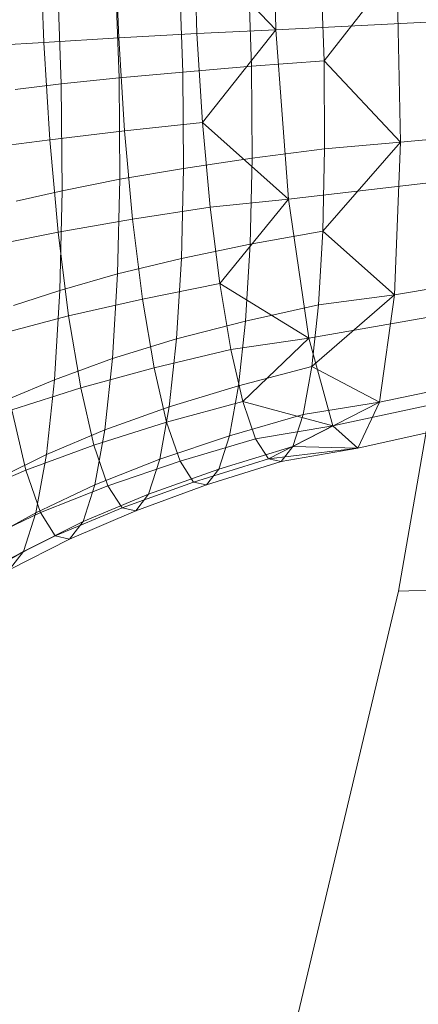
# Model space of a CAD drawing. Units: millimetres. Extents: x -181453 to -172224, y -31525 to -25773.
# Drawn here: x -177835 to -177834, y -27516 to -27513 of the extents above; entities that cross this region are included whole.
import ezdxf

# ---------------------------------------------------------------- set-up
doc = ezdxf.new("R2010")
doc.units = ezdxf.units.MM
doc.linetypes.add('K5LT32825', pattern=[0])
doc.linetypes.add('K5LT32826', pattern=[0])
doc.layers.get('0').update_dxf_attribs({"true_color": 0x5890e1})

# ---------------------------------------------------------------- blocks, each defined once
blk = doc.blocks.new('U83')
at = {"color": 231, "linetype": 'K5LT32825', "lineweight": 18, "true_color": 0xe499b8}
for p, q in [((-177833.6834, -27514.8218), (-177833.3818, -27513.0859)), ((-177832.4164, -27514.7789), (-177833.6834, -27514.8218)), ((-177834.0223, -27516.2511), (-177833.6834, -27514.8218))]:
    blk.add_line(p, q, dxfattribs=at)
blk = doc.blocks.new('U82')
blk.add_blockref('U83', (0, 0))
blk = doc.blocks.new('U91')
at = {"color": 153, "linetype": 'K5LT32826', "lineweight": 18, "true_color": 0x5890e1}
for p, q in [((-177833.9745, -27513.4892), (-177833.9832, -27513.0756)), ((-177834.533, -27513.2845), (-177834.5249, -27513.519)), ((-177834.347, -27513.5086), (-177834.3547, -27513.2848)), ((-177833.9745, -27513.4892), (-177834.1687, -27513.2839)), ((-177834.1687, -27513.2839), (-177834.1613, -27513.4982)), ((-177834.0398, -27513.352), (-177834.0321, -27513.5758)), ((-177833.8598, -27513.5626), (-177833.8671, -27513.3483)), ((-177833.6871, -27513.3428), (-177833.8598, -27513.5626)), ((-177833.6871, -27513.3428), (-177833.6784, -27513.7564)), ((-177834.4832, -27513.6179), (-177834.4922, -27513.3582)), ((-177834.3546, -27513.3571), (-177834.3461, -27513.6035)), ((-177834.195, -27513.5895), (-177834.203, -27513.355)), ((-177833.9745, -27513.4892), (-177834.1613, -27513.4982)), ((-177833.9745, -27513.4892), (-177834.1482, -27513.7096)), ((-177833.5825, -27513.4694), (-177833.9745, -27513.4892)), ((-177833.944, -27513.8917), (-177833.9745, -27513.4892)), ((-177834.347, -27513.5086), (-177834.5249, -27513.519)), ((-177834.347, -27513.5086), (-177834.1613, -27513.4982)), ((-177834.347, -27513.5086), (-177834.3333, -27513.7293)), ((-177834.1482, -27513.7096), (-177834.1613, -27513.4982)), ((-177834.6929, -27513.5295), (-177834.5249, -27513.519)), ((-177834.5106, -27513.7503), (-177834.5249, -27513.519)), ((-177833.8598, -27513.5626), (-177834.0321, -27513.5758)), ((-177833.6784, -27513.7564), (-177833.8598, -27513.5626)), ((-177833.8598, -27513.5626), (-177833.8583, -27513.7716)), ((-177834.195, -27513.5895), (-177834.0321, -27513.5758)), ((-177834.0305, -27513.7941), (-177834.0321, -27513.5758)), ((-177834.4832, -27513.6179), (-177834.3461, -27513.6035)), ((-177834.195, -27513.5895), (-177834.3461, -27513.6035)), ((-177834.3444, -27513.8439), (-177834.3461, -27513.6035)), ((-177834.195, -27513.5895), (-177834.1933, -27513.8182)), ((-177834.4832, -27513.6179), (-177834.5924, -27513.6306)), ((-177834.4832, -27513.6179), (-177834.4814, -27513.8712)), ((-177834.1482, -27513.7096), (-177834.3333, -27513.7293)), ((-177833.944, -27513.8917), (-177834.1482, -27513.7096)), ((-177834.1482, -27513.7096), (-177834.13, -27513.9101)), ((-177833.3058, -27513.719), (-177833.6784, -27513.7564)), ((-177834.5106, -27513.7503), (-177834.3333, -27513.7293)), ((-177834.3143, -27513.9387), (-177834.3333, -27513.7293)), ((-177834.5106, -27513.7503), (-177834.6778, -27513.7726)), ((-177834.5106, -27513.7503), (-177834.4907, -27513.9697)), ((-177834.0305, -27513.7941), (-177833.8583, -27513.7716)), ((-177833.6784, -27513.7564), (-177833.8628, -27513.9671)), ((-177833.8628, -27513.9671), (-177833.8583, -27513.7716)), ((-177833.6784, -27513.7564), (-177833.8583, -27513.7716)), ((-177833.6929, -27514.1182), (-177833.6784, -27513.7564)), ((-177834.0305, -27513.7941), (-177834.1933, -27513.8182)), ((-177834.0305, -27513.7941), (-177834.0353, -27513.9982)), ((-177834.3444, -27513.8439), (-177834.1933, -27513.8182)), ((-177834.1983, -27514.0321), (-177834.1933, -27513.8182)), ((-177834.3444, -27513.8439), (-177834.4814, -27513.8712)), ((-177834.3444, -27513.8439), (-177834.3497, -27514.0687)), ((-177833.5539, -27513.8455), (-177833.944, -27513.8917)), ((-177834.5905, -27513.8958), (-177834.4814, -27513.8712)), ((-177834.4869, -27514.1081), (-177834.4814, -27513.8712)), ((-177834.3143, -27513.9387), (-177834.13, -27513.9101)), ((-177833.944, -27513.8917), (-177834.13, -27513.9101)), ((-177834.1074, -27514.0917), (-177834.13, -27513.9101)), ((-177833.944, -27513.8917), (-177834.1074, -27514.0917)), ((-177833.8962, -27514.2217), (-177833.944, -27513.8917)), ((-177834.3143, -27513.9387), (-177834.4907, -27513.9697)), ((-177834.3143, -27513.9387), (-177834.2906, -27514.1284)), ((-177834.6569, -27514.0031), (-177834.4907, -27513.9697)), ((-177834.4659, -27514.1684), (-177834.4907, -27513.9697)), ((-177833.8628, -27513.9671), (-177834.0353, -27513.9982)), ((-177833.8628, -27513.9671), (-177833.8731, -27514.1419)), ((-177833.6929, -27514.1182), (-177833.8628, -27513.9671)), ((-177834.1983, -27514.0321), (-177834.0353, -27513.9982)), ((-177834.046, -27514.1808), (-177834.0353, -27513.9982)), ((-177834.1983, -27514.0321), (-177834.3497, -27514.0687)), ((-177834.1983, -27514.0321), (-177834.2096, -27514.2233)), ((-177834.4869, -27514.1081), (-177834.3497, -27514.0687)), ((-177834.3615, -27514.2697), (-177834.3497, -27514.0687)), ((-177833.3194, -27514.0571), (-177833.6929, -27514.1182)), ((-177834.1074, -27514.0917), (-177834.2906, -27514.1284)), ((-177833.8962, -27514.2217), (-177834.1074, -27514.0917)), ((-177834.1074, -27514.0917), (-177834.0811, -27514.2479)), ((-177834.4869, -27514.1081), (-177834.5963, -27514.144)), ((-177834.4869, -27514.1081), (-177834.4994, -27514.3199)), ((-177833.6929, -27514.1182), (-177833.8889, -27514.2888)), ((-177833.6929, -27514.1182), (-177833.8731, -27514.1419)), ((-177833.6929, -27514.1182), (-177833.7285, -27514.373)), ((-177834.4659, -27514.1684), (-177834.2906, -27514.1284)), ((-177834.2632, -27514.2915), (-177834.2906, -27514.1284)), ((-177834.046, -27514.1808), (-177833.8731, -27514.1419)), ((-177833.8889, -27514.2888), (-177833.8731, -27514.1419)), ((-177834.4659, -27514.1684), (-177834.6309, -27514.212)), ((-177834.4659, -27514.1684), (-177834.4372, -27514.3393)), ((-177833.5093, -27514.1539), (-177833.8962, -27514.2217)), ((-177834.046, -27514.1808), (-177834.2096, -27514.2233)), ((-177834.046, -27514.1808), (-177834.0625, -27514.3342)), ((-177834.3615, -27514.2697), (-177834.2096, -27514.2233)), ((-177834.2269, -27514.3841), (-177834.2096, -27514.2233)), ((-177833.8962, -27514.2217), (-177834.0811, -27514.2479)), ((-177833.8962, -27514.2217), (-177834.0523, -27514.372)), ((-177833.8385, -27514.4291), (-177833.8962, -27514.2217)), ((-177834.2632, -27514.2915), (-177834.0811, -27514.2479)), ((-177834.0523, -27514.372), (-177834.0811, -27514.2479)), ((-177834.3615, -27514.2697), (-177834.4994, -27514.3199)), ((-177834.3615, -27514.2697), (-177834.3797, -27514.4386)), ((-177834.2632, -27514.2915), (-177834.4372, -27514.3393)), ((-177834.2632, -27514.2915), (-177834.2332, -27514.4211)), ((-177833.8889, -27514.2888), (-177834.0625, -27514.3342)), ((-177833.8889, -27514.2888), (-177833.9095, -27514.4027)), ((-177833.7285, -27514.373), (-177833.8889, -27514.2888)), ((-177833.3526, -27514.2953), (-177833.7285, -27514.373)), ((-177834.6094, -27514.3658), (-177834.4994, -27514.3199)), ((-177834.5186, -27514.4979), (-177834.4994, -27514.3199)), ((-177834.2269, -27514.3841), (-177834.0625, -27514.3342)), ((-177834.084, -27514.4532), (-177834.0625, -27514.3342)), ((-177834.6007, -27514.3916), (-177834.4372, -27514.3393)), ((-177834.4057, -27514.4752), (-177834.4372, -27514.3393)), ((-177833.4553, -27514.3477), (-177833.8385, -27514.4291)), ((-177834.0523, -27514.372), (-177834.2332, -27514.4211)), ((-177833.8385, -27514.4291), (-177834.0523, -27514.372)), ((-177834.0523, -27514.372), (-177834.022, -27514.4601)), ((-177833.7285, -27514.373), (-177833.9341, -27514.4787)), ((-177833.7285, -27514.373), (-177833.9095, -27514.4027)), ((-177833.7285, -27514.373), (-177833.7796, -27514.4822)), ((-177834.6007, -27514.3916), (-177834.5676, -27514.5344)), ((-177834.2269, -27514.3841), (-177834.3797, -27514.4386)), ((-177834.2269, -27514.3841), (-177834.2494, -27514.5088)), ((-177834.084, -27514.4532), (-177833.9095, -27514.4027)), ((-177833.9341, -27514.4787), (-177833.9095, -27514.4027)), ((-177833.4003, -27514.3974), (-177833.7796, -27514.4822)), ((-177834.4057, -27514.4752), (-177834.2332, -27514.4211)), ((-177834.2015, -27514.5131), (-177834.2332, -27514.4211)), ((-177834.5186, -27514.4979), (-177834.3797, -27514.4386)), ((-177834.4033, -27514.5697), (-177834.3797, -27514.4386)), ((-177833.8385, -27514.4291), (-177834.022, -27514.4601)), ((-177833.8385, -27514.4291), (-177833.9915, -27514.5079)), ((-177833.7796, -27514.4822), (-177833.8385, -27514.4291)), ((-177834.084, -27514.4532), (-177834.2494, -27514.5088)), ((-177834.2015, -27514.5131), (-177834.022, -27514.4601)), ((-177834.084, -27514.4532), (-177834.1097, -27514.5325)), ((-177833.9915, -27514.5079), (-177834.022, -27514.4601)), ((-177834.4057, -27514.4752), (-177834.5676, -27514.5344)), ((-177834.4057, -27514.4752), (-177834.3725, -27514.5716)), ((-177833.9341, -27514.4787), (-177834.1097, -27514.5325)), ((-177833.7796, -27514.4822), (-177833.9915, -27514.5079)), ((-177833.9341, -27514.4787), (-177833.9618, -27514.5145)), ((-177833.7796, -27514.4822), (-177833.9618, -27514.5145)), ((-177833.7796, -27514.4822), (-177833.9341, -27514.4787)), ((-177834.5186, -27514.4979), (-177834.6294, -27514.5523)), ((-177834.5186, -27514.4979), (-177834.5435, -27514.636)), ((-177834.4033, -27514.5697), (-177834.2494, -27514.5088)), ((-177834.2015, -27514.5131), (-177834.3725, -27514.5716)), ((-177834.2763, -27514.5919), (-177834.2494, -27514.5088)), ((-177834.2015, -27514.5131), (-177834.1696, -27514.563)), ((-177833.9915, -27514.5079), (-177834.1696, -27514.563)), ((-177834.1386, -27514.5699), (-177833.9618, -27514.5145)), ((-177833.9915, -27514.5079), (-177833.9618, -27514.5145)), ((-177834.7166, -27514.5988), (-177834.5676, -27514.5344)), ((-177834.5328, -27514.6356), (-177834.5676, -27514.5344)), ((-177834.2763, -27514.5919), (-177834.1097, -27514.5325)), ((-177834.1386, -27514.5699), (-177834.1097, -27514.5325)), ((-177834.3391, -27514.6239), (-177834.1696, -27514.563)), ((-177834.1386, -27514.5699), (-177834.1696, -27514.563)), ((-177834.4033, -27514.5697), (-177834.5435, -27514.636)), ((-177834.5328, -27514.6356), (-177834.3725, -27514.5716)), ((-177834.4033, -27514.5697), (-177834.4316, -27514.657)), ((-177834.3391, -27514.6239), (-177834.3725, -27514.5716)), ((-177834.1386, -27514.5699), (-177834.3066, -27514.6311)), ((-177834.2763, -27514.5919), (-177834.4316, -27514.657)), ((-177834.2763, -27514.5919), (-177834.3066, -27514.6311)), ((-177834.5328, -27514.6356), (-177834.6799, -27514.7055)), ((-177834.6555, -27514.6969), (-177834.5435, -27514.636)), ((-177834.5733, -27514.728), (-177834.5435, -27514.636)), ((-177834.5328, -27514.6356), (-177834.4976, -27514.6906)), ((-177834.3391, -27514.6239), (-177834.4976, -27514.6906)), ((-177834.4634, -27514.6982), (-177834.3066, -27514.6311)), ((-177834.3391, -27514.6239), (-177834.3066, -27514.6311)), ((-177834.5733, -27514.728), (-177834.4316, -27514.657)), ((-177834.4634, -27514.6982), (-177834.4316, -27514.657)), ((-177834.6429, -27514.7635), (-177834.4976, -27514.6906)), ((-177834.4634, -27514.6982), (-177834.6069, -27514.7714)), ((-177834.4634, -27514.6982), (-177834.4976, -27514.6906)), ((-177834.5733, -27514.728), (-177834.6868, -27514.7933)), ((-177834.5733, -27514.728), (-177834.6069, -27514.7714))]:
    blk.add_line(p, q, dxfattribs=at)
blk = doc.blocks.new('U90')
blk.add_blockref('U91', (0, 0))

msp = doc.modelspace()

# ---------------------------------------------------------------- block references
for name in ['U82', 'U90']:
    msp.add_blockref(name, (0, 0))

doc.saveas('drawing.dxf')
